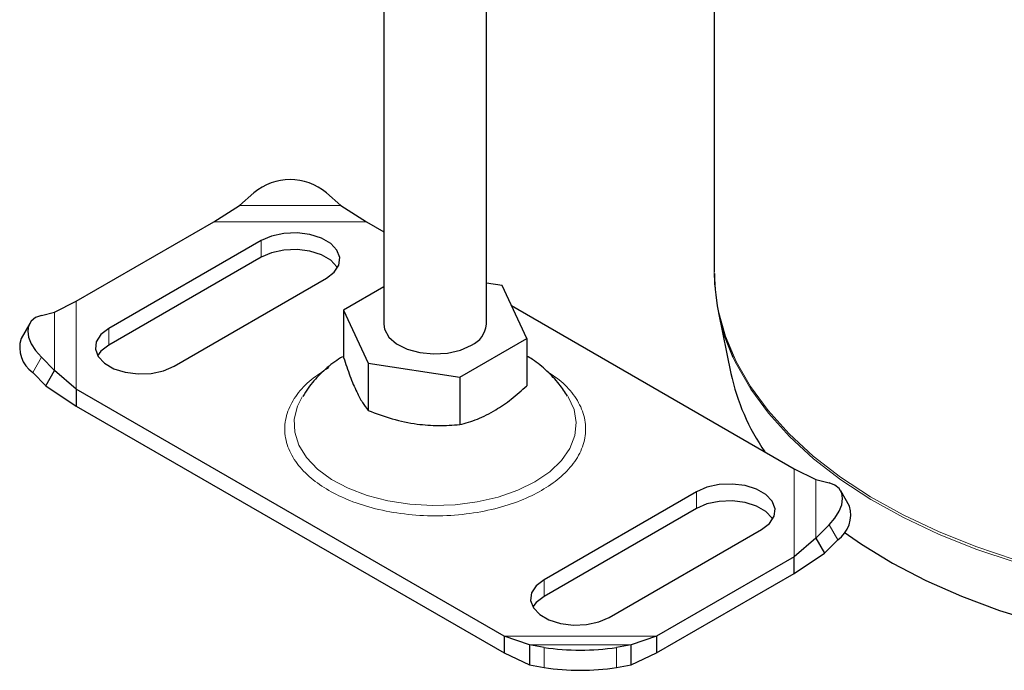
# Model space of a CAD drawing. Units: millimetres. Extents: x 0 to 420, y 0 to 297.
# Drawn here: x 266 to 304, y 133 to 159 of the extents above; entities that cross this region are included whole.
import ezdxf

# ---------------------------------------------------------------- set-up
doc = ezdxf.new("R2010")
doc.units = ezdxf.units.MM

msp = doc.modelspace()

# ---------------------------------------------------------------- linework, layer by layer
at = {"color": 7, "linetype": 'Continuous', "lineweight": 25}
for p, q in [((293.1408, 165.8763), (293.1408, 148.7122)), ((280.2606, 159.92), (280.2606, 146.6608)), ((284.2606, 146.6608), (284.2606, 159.2958)), ((274.6238, 151.2996), (275.1895, 151.7908)), ((278.0179, 151.7908), (278.5836, 151.2996)), ((273.6307, 150.6587), (274.6238, 151.2996)), ((278.5836, 151.2996), (279.5767, 150.6587)), ((268.263, 147.56), (273.6307, 150.6587)), ((279.5767, 150.6587), (280.2606, 150.2639)), ((275.4724, 149.9257), (269.5327, 146.4968)), ((275.4724, 149.2725), (269.5327, 145.8436)), ((272.0782, 145.0273), (278.0179, 148.4562)), ((284.8769, 148.1711), (284.2606, 148.2664)), ((280.2606, 148.1222), (278.6867, 147.2136)), ((285.8345, 146.1079), (284.8769, 148.1711)), ((267.4178, 147.1397), (268.263, 147.56)), ((266.9051, 147.0083), (267.4178, 147.1397)), ((278.6867, 147.2136), (279.6443, 145.1504)), ((278.6867, 147.2136), (278.6867, 145.3633)), ((285.2396, 147.3895), (296.2582, 141.0287)), ((293.3049, 147.1091), (293.7906, 144.7461)), ((266.4501, 146.6957), (266.112, 146.1037)), ((283.2182, 144.5976), (285.8345, 146.1079)), ((285.8345, 146.1079), (285.8345, 144.2577)), ((267.4178, 144.8537), (266.9051, 145.3755)), ((279.6443, 145.1504), (283.2182, 144.5976)), ((279.6443, 145.1504), (279.6443, 143.3002)), ((266.567, 144.7835), (267.0797, 144.2617)), ((267.0797, 144.2617), (267.4178, 144.8537)), ((268.263, 144.1274), (267.4178, 144.8537)), ((283.2182, 144.5976), (283.2182, 142.7473)), ((267.0797, 144.2617), (268.263, 143.4742)), ((284.9444, 134.4974), (268.263, 144.1274)), ((268.263, 144.1274), (268.263, 143.4742)), ((268.263, 143.4742), (284.9444, 133.8442)), ((296.2582, 141.0287), (297.1034, 140.6084)), ((297.1034, 140.6084), (297.6161, 140.477)), ((292.4429, 140.1288), (286.5032, 136.6999)), ((298.4092, 139.5724), (298.0711, 140.1644)), ((292.4429, 139.4756), (286.5032, 136.0467)), ((289.0488, 135.2304), (294.9885, 138.6593)), ((297.6161, 138.8442), (297.1034, 138.3225)), ((297.1034, 138.3225), (296.2582, 137.5961)), ((297.1034, 138.3225), (297.4415, 137.7304)), ((297.4415, 137.7304), (297.9542, 138.2522)), ((296.2582, 137.5961), (290.8904, 134.4974)), ((296.2582, 136.9429), (297.4415, 137.7304)), ((296.2582, 136.9429), (296.2582, 137.5961)), ((290.8904, 133.8442), (296.2582, 136.9429)), ((285.9375, 134.1625), (284.9444, 134.4974)), ((284.9444, 134.4974), (284.9444, 133.8442)), ((290.8904, 134.4974), (289.8973, 134.1625)), ((290.8904, 134.4974), (290.8904, 133.8442)), ((286.5032, 134.0617), (285.9375, 134.1625)), ((285.9375, 134.1625), (285.9375, 133.3753)), ((289.8973, 134.1625), (289.3316, 134.0617)), ((289.8973, 133.3753), (289.8973, 134.1625)), ((284.9444, 133.8442), (285.9375, 133.3753)), ((289.8973, 133.3753), (290.8904, 133.8442)), ((285.9375, 133.3753), (286.5032, 133.2745)), ((289.3316, 133.2745), (289.8973, 133.3753))]:
    msp.add_line(p, q, dxfattribs=at)
at = {"color": 8, "linetype": 'Continuous', "lineweight": 18}
for p, q in [((274.6238, 151.2996), (278.5836, 151.2996)), ((273.6307, 150.6587), (279.5767, 150.6587)), ((275.4724, 149.9257), (275.4724, 149.2725)), ((268.263, 144.1274), (268.263, 147.56)), ((267.4178, 144.8537), (267.4178, 147.1397)), ((269.5327, 145.8436), (269.5327, 146.4968)), ((266.9051, 145.3755), (266.567, 144.7835)), ((296.2582, 141.0287), (296.2582, 137.5961)), ((297.1034, 140.6084), (297.1034, 138.3225)), ((292.4429, 140.1288), (292.4429, 139.4756)), ((297.9542, 138.2522), (297.6161, 138.8442)), ((286.5032, 136.6999), (286.5032, 136.0467)), ((290.8904, 134.4974), (284.9444, 134.4974)), ((289.8973, 134.1625), (285.9375, 134.1625)), ((286.5032, 133.2745), (286.5032, 134.0617)), ((289.3316, 134.0617), (289.3316, 133.2745))]:
    msp.add_line(p, q, dxfattribs=at)
at = {"color": 7, "linetype": 'Continuous', "lineweight": 25, "flags": 128}
for points in [[(278.0179, 148.4562), (278.325, 148.693), (278.504, 148.9701), (278.5406, 149.2651), (278.4317, 149.5541), (278.1861, 149.8137), (277.8238, 150.0228), (277.3742, 150.1646), (276.8736, 150.2274), (276.3625, 150.2063), (275.8825, 150.103), (275.4724, 149.9257)], [(278.4539, 148.8643), (278.4317, 148.9009), (278.1861, 149.1604), (277.8238, 149.3696), (277.3742, 149.5113), (276.8736, 149.5742), (276.3625, 149.5531), (275.8825, 149.4497), (275.4724, 149.2725)], [(266.9051, 147.0083), (266.6797, 146.9192), (266.5122, 146.7833), (266.409, 146.606), (266.3742, 146.394), (266.409, 146.1555), (266.5122, 145.8997), (266.6797, 145.6363), (266.9051, 145.3755)], [(280.2606, 146.6608), (280.2897, 146.4646), (280.4544, 146.1649), (280.7532, 145.902), (281.1637, 145.6953), (281.6556, 145.5603), (282.1923, 145.5068), (282.7341, 145.539), (283.2408, 145.6544), (283.6748, 145.8443)], [(269.5327, 146.4968), (269.2256, 146.26), (269.0466, 145.9829), (269.01, 145.6879), (269.1189, 145.3989), (269.3645, 145.1393), (269.7268, 144.9302), (270.1764, 144.7884), (270.677, 144.7256), (271.1881, 144.7467), (271.6681, 144.85), (272.0782, 145.0273)], [(269.5327, 145.8436), (269.2256, 145.6068), (269.0967, 145.4354)], [(294.9885, 138.6593), (295.2955, 138.8961), (295.4746, 139.1732), (295.5111, 139.4682), (295.4022, 139.7572), (295.1567, 140.0168), (294.7944, 140.2259), (294.3447, 140.3677), (293.8441, 140.4305), (293.3331, 140.4094), (292.8531, 140.3061), (292.4429, 140.1288)], [(297.6161, 138.8442), (297.8415, 139.105), (298.009, 139.3684), (298.1121, 139.6243), (298.147, 139.8628), (298.1121, 140.0748), (298.009, 140.2521), (297.8415, 140.3879), (297.6161, 140.477)], [(295.4245, 139.0674), (295.4022, 139.104), (295.1567, 139.3635), (294.7944, 139.5727), (294.3447, 139.7144), (293.8441, 139.7773), (293.3331, 139.7562), (292.8531, 139.6528), (292.4429, 139.4756)], [(298.2119, 138.5573), (298.8863, 138.0846), (300.0874, 137.3467), (301.3887, 136.6679), (302.7816, 136.0526), (304.2566, 135.5048), (305.8042, 135.0283)], [(286.5032, 136.6999), (286.1962, 136.4631), (286.0171, 136.186), (285.9806, 135.891), (286.0895, 135.602), (286.335, 135.3424), (286.6973, 135.1333), (287.147, 134.9915), (287.6476, 134.9287), (288.1586, 134.9498), (288.6387, 135.0531), (289.0488, 135.2304)], [(286.5032, 136.0467), (286.1962, 135.8099), (286.0672, 135.6385)]]:
    msp.add_lwpolyline(points, dxfattribs=at)
at = {"color": 8, "linetype": 'Continuous', "lineweight": 18, "flags": 128}
for points in [[(293.1408, 148.7122), (293.1565, 148.2327), (293.2946, 147.213), (293.5744, 146.2031), (293.9941, 145.2094), (294.5509, 144.2385), (295.2413, 143.2965), (296.0607, 142.3897), (297.0038, 141.5239), (298.0646, 140.7047), (299.2361, 139.9374), (300.5108, 139.2271), (301.8803, 138.5783), (303.3359, 137.9951), (304.868, 137.4815)], [(293.8716, 145.3832), (294.0046, 145.1038), (294.5611, 144.1333), (295.2511, 143.1918), (296.0701, 142.2854), (297.0128, 141.4201), (298.073, 140.6013), (299.244, 139.8344), (300.518, 139.1244), (301.8869, 138.4759), (303.3417, 137.893), (304.8731, 137.3797)], [(277.0752, 143.8303), (276.8923, 143.4651), (276.7679, 142.9589), (276.7857, 142.4478), (276.9454, 141.945), (277.2426, 141.4634), (277.6699, 141.0156), (278.216, 140.6132), (278.8669, 140.2665), (279.6057, 139.9846), (280.4133, 139.7748), (281.2687, 139.6425), (282.1498, 139.5911), (283.0337, 139.622), (283.8977, 139.7343), (284.7192, 139.9252), (285.477, 140.1897), (286.1516, 140.5209)], [(286.1516, 140.5209), (286.7254, 140.9103), (287.1835, 141.3478), (287.5142, 141.8221), (287.7087, 142.3208), (287.7622, 142.8311), (287.6732, 143.3397), (287.444, 143.8336), (287.4407, 143.8389)]]:
    msp.add_lwpolyline(points, dxfattribs=at)
at = {"color": 7, "linetype": 'Continuous', "lineweight": 25}
for centre, radius, start, end in [((276.6037, 150.0934), 2.2093, 50.19963, 129.80037), ((300.8911, 148.6426), 7.7393, 179.98335, 204.90771), ((283.2685, 146.7542), 0.9965, 294.06265, 354.61721), ((267.2455, 145.7558), 1.1857, 162.94035, 235.09493), ((302.0581, 146.5166), 8.455, 192.08747, 214.83787), ((297.2757, 139.2246), 1.1857, 304.90507, 17.05965), ((287.9174, 143.318), 9.3637, 261.31325, 278.68675), ((287.9174, 142.5308), 9.3637, 261.31325, 278.68675)]:
    msp.add_arc(centre, radius, start, end, dxfattribs=at)
for points, knots in [([(278.6461, 145.3969), (278.5446, 145.3333), (278.2319, 145.1372), (277.7761, 144.7324), (277.3545, 144.2733), (277.1641, 143.9529), (277.097, 143.8398)], [0, 0, 0, 0, 0.1614951, 0.4976916, 0.822742, 1, 1, 1, 1]), ([(278.6867, 145.3633), (278.7698, 145.1168), (278.9378, 144.6183), (279.1868, 144.032), (279.4248, 143.5925), (279.5707, 143.3982), (279.6443, 143.3002)], [0, 0, 0, 0, 0.2646136, 0.5349658, 0.7653524, 1, 1, 1, 1]), ([(287.42, 143.8582), (287.316, 144.0185), (287.0847, 144.3752), (286.6191, 144.8504), (286.1919, 145.2128), (285.9089, 145.3757), (285.8345, 145.4186)], [0, 0, 0, 0, 0.2542505, 0.5659654, 0.8859797, 1, 1, 1, 1]), ([(283.2182, 142.7473), (283.4453, 142.8109), (283.9044, 142.9395), (284.5846, 143.2822), (285.2348, 143.7309), (285.6334, 144.081), (285.8345, 144.2577)], [0, 0, 0, 0, 0.2646136, 0.5349658, 0.7653524, 1, 1, 1, 1]), ([(279.6443, 143.3002), (279.9545, 143.1847), (280.5816, 142.9512), (281.5108, 142.7576), (282.399, 142.6935), (282.9435, 142.7293), (283.2182, 142.7473)], [0, 0, 0, 0, 0.2646136, 0.5349658, 0.7653524, 1, 1, 1, 1])]:
    msp.add_open_spline(points, degree=3, knots=knots, dxfattribs=at)
at = {"color": 8, "linetype": 'Continuous', "lineweight": 18}
msp.add_open_spline([(278.113, 144.9724), (277.8735, 144.8186), (277.3801, 144.5018), (276.8379, 143.9223), (276.4772, 143.2723), (276.3534, 142.578), (276.4777, 141.8841), (276.836, 141.2327), (277.3868, 140.6582), (278.0898, 140.1703), (278.9349, 139.7645), (279.9301, 139.4465), (281.0585, 139.2397), (282.2606, 139.1678), (283.4627, 139.2397), (284.5911, 139.4465), (285.5863, 139.7645), (286.4313, 140.1703), (287.1344, 140.6582), (287.6852, 141.2327), (288.0435, 141.8841), (288.1676, 142.5779), (288.0446, 143.2726), (287.681, 143.9213), (287.2067, 144.4418), (286.7993, 144.7075), (286.6435, 144.8091)], degree=3, knots=[0, 0, 0, 0, 0.0393635, 0.0810849, 0.1245408, 0.1689188, 0.2132969, 0.2567528, 0.2984742, 0.3378377, 0.3772012, 0.4189225, 0.4623784, 0.5067565, 0.5511346, 0.5945905, 0.6363118, 0.6756754, 0.7150389, 0.7567602, 0.8002161, 0.8445942, 0.8889723, 0.9324282, 0.9741495, 1, 1, 1, 1], dxfattribs=at)

doc.saveas('drawing.dxf')
